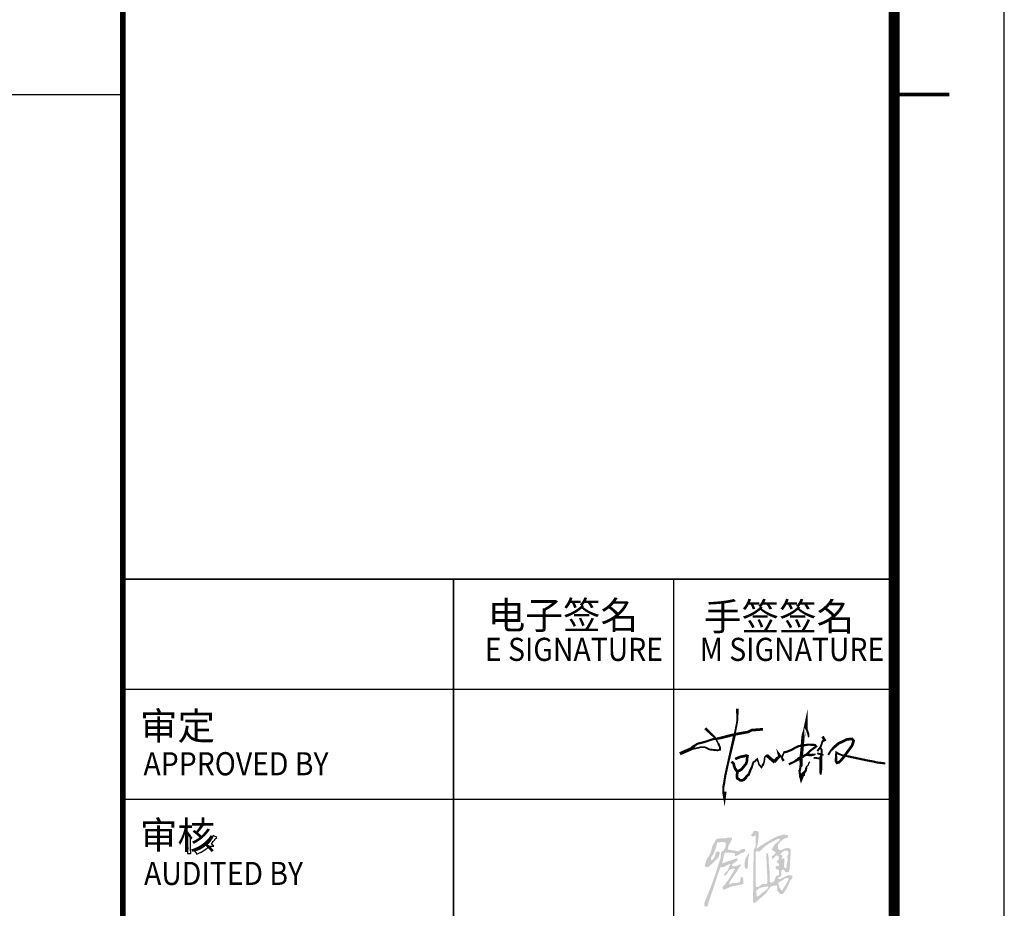
# Model space of a CAD drawing. Extents: x 244358 to 1580746, y -2279948 to -1888696.
# Drawn here: x 549445 to 553912, y -2141569 to -2137536 of the extents above; entities that cross this region are included whole.
import ezdxf

# ---------------------------------------------------------------- set-up
doc = ezdxf.new("R2010")
doc.units = 0
doc.header["$LTSCALE"] = 1000
doc.header["$MEASUREMENT"] = 0
doc.layers.add('HVAC-DIN', color=3, linetype='Continuous')
doc.layers.add('图框', color=7, linetype='Continuous')
doc.styles.add('DS6HT', font='simhei.ttf', dxfattribs={"width": 0.8})

# ---------------------------------------------------------------- blocks, each defined once
blk = doc.blocks.new('范仲汉')
at = {"layer": '图框'}
for points in [[(29937, 8847, 50, 35, 0), (29932, 8610, 35, 35, 0), (29885, 8371, 35, 35, 0)], [(31255, 8318, 25, 40, 0), (31248, 8381, 40, 40, 0), (31232, 8427, 40, 40, 0), (31223, 8453, 40, 60, 0), (31205, 8502, 60, 60, 0), (31205, 8547, 60, 60, 0), (31180, 8430, 60, 60, 0), (31156, 8362, 60, 60, 0), (31148, 8287, 60, 60, 0), (31142, 8209, 60, 60, 0), (31133, 8094, 60, 60, 0), (31117, 7955, 60, 60, 0), (31116, 7861, 60, 60, 0), (31118, 7815, 60, 60, 0), (31114, 7788, 60, 40, 0), (31103, 7763, 40, 40, 0), (31095, 7713, 40, 40, 0), (31086, 7699, 40, 40, 0), (31091, 7659, 40, 60, 0), (31109, 7591, 60, 60, 0), (31119, 7553, 60, 60, 0), (31119, 7553, 60, 60, 0), (31152, 7635, 60, 60, 0), (31152, 7635, 60, 60, 0), (31190, 7631, 60, 60, 0), (31152, 7635, 60, 40, 0), (31202, 7698, 40, 40, 0), (31211, 7747, 40, 25, 0), (31216, 7771, 25, 25, 0), (31249, 7802, 25, 25, 0), (31256, 7831, 25, 25, 0), (31276, 7863, 25, 25, 0)], [(28870, 8012, 60, 60, 0), (29084, 8105, 60, 60, 0), (29127, 8154, 40, 40, 0), (29198, 8198, 40, 40, 0), (29328, 8230, 40, 40, 0), (29484, 8282, 40, 40, 0), (29591, 8295, 50, 50, 0), (29885, 8371, 50, 50, 0), (29959, 8384, 50, 50, 0), (30134, 8415, 50, 50, 0), (30205, 8450, 50, 50, 0), (30305, 8457, 50, 50, 0), (30411, 8465, 50, 50, 0)], [(29339, 8483, 50, 40, 0), (29523, 8310, 30, 30, 0), (29584, 8196, 30, 30, 0)], [(29584, 8196, 45, 30, 0), (29613, 8135, 35, 35, 0), (29613, 8086, 35, 35, 0), (29569, 8075, 35, 35, 0), (29418, 8091, 35, 35, 0), (29342, 8131, 35, 35, 0)], [(29883, 8359, 50, 40, 0), (29761, 7833, 40, 40, 0), (29711, 7605, 40, 40, 0), (29699, 7527, 40, 40, 0), (29690, 7466, 40, 40, 0), (29674, 7394, 40, 40, 0), (29674, 7298, 40, 40, 0), (29697, 7167, 40, 40, 0), (29715, 7309, 40, 40, 0)], [(30753, 7937, 45, 30, 0), (30785, 8003, 30, 30, 0), (30799, 8037, 40, 40, 0), (30860, 8052, 40, 40, 0), (30939, 8083, 40, 40, 0), (30999, 8119, 40, 40, 0), (31070, 8153, 40, 40, 0), (31158, 8167, 40, 40, 0), (31253, 8181, 40, 40, 0), (31319, 8177, 40, 40, 0), (31374, 8175, 40, 40, 0), (31395, 8147, 40, 40, 0), (31349, 8113, 40, 40, 0), (31292, 8072, 40, 40, 0), (31217, 8000, 40, 60, 0), (31075, 7920, 60, 40, 0), (30992, 7865, 40, 40, 0), (30887, 7816, 40, 40, 0)], [(31513, 8331, 50, 50, 0), (31551, 8267, 50, 35, 0), (31510, 8240, 35, 35, 0), (31503, 8211, 35, 35, 0), (31480, 8145, 35, 35, 0), (31443, 8095, 35, 35, 0), (31416, 8058, 35, 35, 0)], [(31618, 7989, 35, 35, 0), (31663, 8064, 35, 50, 0), (31725, 8130, 50, 50, 0), (31808, 8202, 50, 50, 0), (31893, 8243, 50, 50, 0), (31970, 8279, 50, 50, 0), (32059, 8287, 50, 50, 0), (32089, 8255, 50, 50, 0), (32076, 8209, 50, 50, 0), (32060, 8162, 50, 50, 0), (32011, 8096, 50, 50, 0), (31966, 8034, 50, 50, 0), (31888, 7930, 50, 50, 0), (31855, 7888, 50, 50, 0), (31815, 7852, 50, 50, 0), (31781, 7844, 50, 50, 0), (31762, 7879, 50, 35, 0), (31765, 8017, 35, 35, 0), (31765, 8030, 50, 35, 0), (31826, 8004, 35, 35, 0), (31864, 7988, 35, 35, 0), (31990, 7963, 40, 40, 0), (32176, 7923, 40, 40, 0), (32348, 7886, 40, 40, 0), (32443, 7870, 40, 40, 0), (32515, 7851, 40, 40, 0), (32675, 7832, 40, 40, 0)], [(30618, 7861, 60, 60, 0), (30672, 7925, 60, 45, 0), (30715, 7957, 45, 45, 0), (30703, 8004, 45, 45, 0), (30795, 7879, 45, 45, 0)], [(31217, 8000, 60, 45, 0), (31295, 7986, 45, 45, 0), (31331, 7992, 45, 30, 0), (31384, 8002, 30, 30, 0)], [(31467, 8128, 35, 35, 0), (31499, 8085, 35, 35, 0), (31493, 7995, 35, 55, 0), (31479, 7936, 55, 55, 0), (31480, 7891, 55, 55, 0), (31482, 7757, 55, 55, 0), (31478, 7703, 55, 35, 0), (31478, 7627, 35, 35, 0)], [(29827, 7865, 50, 50, 0), (29868, 7826, 50, 50, 0), (29873, 7788, 50, 50, 0), (29889, 7746, 50, 50, 0), (29925, 7688, 50, 50, 0), (29937, 7673, 50, 50, 0), (29927, 7619, 50, 50, 0), (29927, 7586, 50, 50, 0), (29935, 7555, 50, 50, 0), (29963, 7539, 50, 50, 0), (29981, 7522, 50, 50, 0), (30012, 7518, 50, 50, 0), (30033, 7521, 50, 50, 0), (30058, 7533, 50, 50, 0), (30075, 7552, 50, 50, 0), (30095, 7571, 50, 50, 0), (30103, 7590, 50, 50, 0), (30146, 7629, 45, 42.4, 0), (30171, 7694, 42.4, 42.4, 0), (30180, 7717, 42.4, 42.4, 0), (30196, 7749, 45, 35, 0), (30209, 7780, 35, 35, 0), (30215, 7803, 35, 35, 0), (30223, 7831, 35, 35, 0), (30235, 7856, 35, 35, 0), (30261, 7874, 35, 35, 0), (30283, 7886, 35, 35, 0)], [(30283, 7886, 50, 29.5, 0), (30304, 7917, 29.5, 29.5, 0), (30323, 7863, 29.5, 29.5, 0), (30336, 7808, 29.5, 29.5, 0), (30360, 7786, 29.5, 29.5, 0), (30382, 7757, 29.5, 29.5, 0), (30400, 7792, 40, 40, 0), (30419, 7827, 40, 40, 0)]]:
    blk.add_lwpolyline(points, format="xyseb", dxfattribs=at)
for points, const_width in [([(29342, 8131), (29260, 8137), (29233, 8127), (29194, 8118), (29114, 8100)], 30), ([(31413, 8020), (31530, 7989)], 35), ([(29894, 7915), (29995, 7956), (30050, 7965), (30099, 7978), (30122, 7969), (30113, 7915), (30113, 7875), (30095, 7825), (30065, 7788), (30035, 7750), (30009, 7719), (29969, 7698), (29944, 7688), (29925, 7688)], 50), ([(30419, 7827), (30432, 7864), (30442, 7945), (30472, 7976), (30490, 7989)], 30), ([(30479, 7982), (30629, 7852)], 60), ([(31350, 7934), (31378, 7936), (31483, 7919)], 35)]:
    blk.add_lwpolyline(points, dxfattribs=dict(at, const_width=const_width))
blk = doc.blocks.new('A1')
at = {"layer": '图框'}
for points in [[(2103188.3, -2199427.6), (2103202, -2199401.4), (2103199.4, -2199385.7), (2103171.9, -2199385.1), (2103133.9, -2199393.6), (2103101.9, -2199392.9), (2103064.6, -2199396.8), (2103050.9, -2199411.2), (2103042.4, -2199430.8), (2103026, -2199457), (2103008.3, -2199522.3), (2102993.9, -2199552.4), (2102974.3, -2199574.6), (2102963.8, -2199609.3), (2102956, -2199630.9), (2102956.7, -2199645.9), (2102973, -2199655.7), (2102986.1, -2199653.1), (2103009.6, -2199634.8), (2103058.1, -2199587.1), (2103078.3, -2199564.8), (2103088.8, -2199540), (2103090.1, -2199519.1), (2103077.7, -2199509.9), (2103059.4, -2199518.4), (2103050.2, -2199528.9), (2103048.3, -2199555.2), (2103030.9, -2199581.1), (2103021, -2199591.9), (2103011.2, -2199589.1), (2103009.3, -2199570.7), (2103036.6, -2199531.2), (2103051.6, -2199489.9), (2103059.2, -2199467.3), (2103062.9, -2199444.3), (2103068.1, -2199431.1), (2103107.6, -2199426.9), (2103145.7, -2199428.8), (2103145.7, -2199435.8), (2103145.7, -2199464.9), (2103132.8, -2199490.5), (2103123.9, -2199505.3), (2103107.4, -2199512.9), (2103099.1, -2199541.9), (2103098.2, -2199571), (2103055.9, -2199704), (2103006.9, -2199842), (2102949.7, -2199981), (2102949.7, -2200004), (2102969.8, -2200015.8), (2102977.8, -2200013.2), (2103000.7, -2199940.3), (2103085.6, -2199684.7), (2103099.6, -2199654), (2103108.9, -2199654), (2103124.8, -2199654.2), (2103154.9, -2199637.9), (2103180.4, -2199627.4), (2103188.9, -2199629.4), (2103177.1, -2199648.3), (2103163.4, -2199683), (2103142.4, -2199703.2), (2103128, -2199719.6), (2103135.9, -2199731.3), (2103147.7, -2199724.8), (2103160.1, -2199709.8), (2103173.2, -2199686.9), (2103190.8, -2199672.5), (2103211.8, -2199666.6), (2103230.1, -2199671.2), (2103208.5, -2199704.5), (2103164.7, -2199775.8), (2103147, -2199797.4), (2103136.5, -2199815), (2103118.9, -2199827.5), (2103114.3, -2199846.4), (2103128, -2199858.2), (2103169.2, -2199843.1), (2103185.6, -2199833.3), (2103250.4, -2199819.6), (2103281.1, -2199812.4), (2103304.7, -2199807.2), (2103305.3, -2199768.6), (2103296.2, -2199745.1), (2103281.8, -2199745.1), (2103278.5, -2199765.3), (2103275.2, -2199785.6), (2103255.6, -2199798), (2103214.4, -2199797.4), (2103190.8, -2199805.9), (2103179.1, -2199813.1), (2103176.4, -2199796.7), (2103194.1, -2199767.3), (2103219.6, -2199732.7), (2103242.5, -2199698.7), (2103266.7, -2199658.8), (2103285, -2199633.3), (2103266.1, -2199632.6), (2103238.6, -2199646.4), (2103218.3, -2199647), (2103202, -2199642.4), (2103205.9, -2199627.4), (2103228.1, -2199610.4), (2103250.4, -2199593.9), (2103252.3, -2199585.4), (2103245.8, -2199573.6), (2103228.8, -2199578.8), (2103192.8, -2199593.9), (2103162.7, -2199601.7), (2103129.4, -2199614.8), (2103113.7, -2199621.3), (2103128, -2199553.3), (2103136.5, -2199521.9), (2103203.9, -2199523.9), (2103225.5, -2199530.4), (2103232.1, -2199538.9), (2103225.5, -2199548.7), (2103234.1, -2199554.5), (2103250.4, -2199546.8), (2103290.3, -2199525.9), (2103312.5, -2199520.6), (2103321.7, -2199508.9), (2103321.7, -2199491.9), (2103298.1, -2199488.6), (2103272, -2199502.3), (2103262.8, -2199512.1), (2103240.6, -2199506.9), (2103202.6, -2199502.3), (2103164.7, -2199494.5), (2103167.3, -2199474.6), (2103173.2, -2199453)], [(2103315.8, -2199625.9), (2103319, -2199660.3), (2103334.3, -2199671.8), (2103345.1, -2199663.5), (2103345.8, -2199641.8), (2103349, -2199579.3), (2103359.2, -2199518.8), (2103340, -2199550.7), (2103329.8, -2199564), (2103319.6, -2199591.4)]]:
    blk.add_hatch(color=256, dxfattribs=at).paths.add_polyline_path(points)
h = blk.add_hatch(color=256, dxfattribs=at)
h.paths.add_polyline_path([(2103425.6, -2199486.9), (2103428.9, -2199468.9), (2103436.3, -2199435.2), (2103443.7, -2199376.9), (2103443.7, -2199331.7), (2103416.6, -2199324.3), (2103396.1, -2199328.4), (2103389.5, -2199344), (2103373.9, -2199364.5), (2103387, -2199378.5), (2103401.8, -2199371.1), (2103407.1, -2199368), (2103417.6, -2199366.1), (2103417.9, -2199375.3), (2103416, -2199398.5), (2103417.3, -2199441.6), (2103413.8, -2199475.6), (2103398.2, -2199494.9), (2103392.8, -2199975.2), (2103410.9, -2199978.5), (2103507.1, -2199895.5), (2103554.8, -2199829.8), (2103575.3, -2199824.1), (2103600.8, -2199824.1), (2103609.8, -2199824.1), (2103613.1, -2199848.7), (2103613.1, -2199867.6), (2103639.4, -2199899.7), (2103662.4, -2199899.7), (2103698.6, -2199847.9), (2103730.7, -2199774.8), (2103747.9, -2199754.3), (2103751.2, -2199734.5), (2103734, -2199727.1), (2103714.2, -2199728.8), (2103700.3, -2199732.1), (2103674, -2199745.2), (2103638.6, -2199764.1), (2103618.1, -2199757.5), (2103623.8, -2199746), (2103641.9, -2199741.1), (2103650.9, -2199719.8), (2103650.1, -2199692.6), (2103655, -2199679.5), (2103670.7, -2199677), (2103680.5, -2199690.2), (2103693.7, -2199703.3), (2103716.7, -2199698.4), (2103724.9, -2199672.1), (2103735.6, -2199492.7), (2103716.6, -2199480.4), (2103703.5, -2199481.2), (2103676.4, -2199486.1), (2103650.9, -2199500.9), (2103634.4, -2199498.4), (2103618.8, -2199486.9), (2103618.8, -2199450), (2103645.1, -2199417.9), (2103679.7, -2199394.1), (2103710.1, -2199384.2), (2103710.1, -2199367.8), (2103692.8, -2199358.8), (2103666.5, -2199359.6), (2103601.6, -2199379.3), (2103546.5, -2199408.9), (2103464.3, -2199459)])
h.paths.add_polyline_path([(2103476.1, -2199489), (2103505.7, -2199462.5), (2103546.6, -2199435.3), (2103614.7, -2199400.1), (2103629.1, -2199400.1), (2103641.2, -2199400.9), (2103628.3, -2199415.3), (2103601.9, -2199437.7), (2103583.5, -2199452.9), (2103575.5, -2199473), (2103561.8, -2199496.2), (2103593.9, -2199518.6), (2103599.1, -2199522.8), (2103582.2, -2199544.4), (2103562.5, -2199555.8), (2103564.9, -2199578.7), (2103581.8, -2199573.2), (2103600.7, -2199548.4), (2103615.3, -2199550.3), (2103625.5, -2199556.6), (2103623.9, -2199590.9), (2103610.5, -2199597.2), (2103607, -2199607), (2103615.7, -2199615.7), (2103629.5, -2199625.9), (2103627.1, -2199641.6), (2103615.9, -2199644.4), (2103604.1, -2199644.7), (2103597.1, -2199649.8), (2103597.1, -2199659.6), (2103602.8, -2199672.2), (2103619.1, -2199676.5), (2103629, -2199685.5), (2103628.2, -2199704.3), (2103627.3, -2199725.2), (2103627.3, -2199729.5), (2103610.3, -2199730.4), (2103600.3, -2199739.6), (2103593.3, -2199760), (2103585.1, -2199779.6), (2103570.7, -2199791), (2103553.7, -2199795.7), (2103545.4, -2199787.5), (2103541.2, -2199659.3), (2103534.9, -2199618.2), (2103533.4, -2199563.6), (2103529.5, -2199540.6), (2103531, -2199530.4), (2103520.7, -2199528.9), (2103512.2, -2199529.5), (2103517.7, -2199652.8), (2103524.2, -2199774.9), (2103522.5, -2199793.8), (2103518.2, -2199805.5), (2103503.1, -2199808.5), (2103487.6, -2199802.9), (2103466.5, -2199814.5), (2103454, -2199826.5), (2103436.4, -2199835.6), (2103421.7, -2199833.8), (2103415.3, -2199823.9), (2103417.1, -2199515), (2103424.6, -2199509.6), (2103432.8, -2199509.8), (2103449.6, -2199513.8), (2103462.5, -2199503.4)], flags=16)
h.paths.add_polyline_path([(2103639.6, -2199540.7), (2103655.1, -2199519.5), (2103677.3, -2199506.2), (2103697.6, -2199503.2), (2103709.8, -2199510.2), (2103714.3, -2199527.2), (2103703.2, -2199559.7), (2103706.9, -2199585.2), (2103703.2, -2199608.8), (2103698, -2199627.7), (2103699.1, -2199655.4), (2103694.7, -2199663.5), (2103685.4, -2199664.2), (2103676.6, -2199658.3), (2103672.5, -2199643.6), (2103676.9, -2199610.7), (2103678.8, -2199586.3), (2103673.6, -2199573.8), (2103658.5, -2199578.2), (2103648.5, -2199574.9), (2103658.5, -2199559), (2103660.3, -2199546.4), (2103645.9, -2199545.3)], flags=16)
h.paths.add_polyline_path([(2103499.2, -2199831.3), (2103525.9, -2199829.8), (2103534.3, -2199837.4), (2103509.9, -2199864), (2103471, -2199891.4), (2103445.1, -2199916.5), (2103426.9, -2199919.6), (2103422.3, -2199875.4), (2103421.5, -2199867.1), (2103453.5, -2199844.2)], flags=16)
h.paths.add_polyline_path([(2103620.6, -2199794.5), (2103666, -2199770.5), (2103682.5, -2199756.1), (2103707.1, -2199751.8), (2103717.8, -2199758.8), (2103703.9, -2199790.3), (2103686.3, -2199818.5), (2103663.3, -2199855.9), (2103658, -2199867.6), (2103647.8, -2199861.2), (2103632.3, -2199839.9)], flags=16)
for p, q in [((2105673.3, -2222340.5), (2105673.3, -2162940.5)), ((2097673.3, -2163940.5), (2097673.3, -2221340.5)), ((2104673.3, -2221340.5), (2104673.3, -2163940.5)), ((2097673.3, -2197040.4), (2104673.3, -2197040.4)), ((2097673.3, -2197040.4), (2104673.3, -2197040.4)), ((2097673.3, -2197040.4), (2104673.3, -2197040.4)), ((2097673.3, -2197040.4), (2104673.3, -2197040.4)), ((2097673.3, -2197040.4), (2104673.3, -2197040.4)), ((2104673.3, -2197040.4), (2097673.3, -2197040.4)), ((2104673.3, -2197040.4), (2097673.3, -2197040.4)), ((2104673.3, -2197040.4), (2097673.3, -2197040.4)), ((2097673.3, -2197040.4), (2104673.3, -2197040.4)), ((2100673.3, -2205040.4), (2100673.3, -2197040.4)), ((2100673.3, -2197040.4), (2100673.3, -2203440.4)), ((2102673.3, -2205040.4), (2102673.3, -2197040.4)), ((2102673.3, -2203440.4), (2102673.3, -2197040.4)), ((2104673.3, -2198040.4), (2097673.3, -2198040.4)), ((2104673.3, -2199040.4), (2097673.3, -2199040.4)), ((2104673.3, -2199040.4), (2097673.3, -2199040.4)), ((2098288.4, -2199367.1), (2098261.6, -2199374.1)), ((2098261.6, -2199374.1), (2098261.6, -2199471.4)), ((2098288.4, -2199471.4), (2098288.4, -2199367.1)), ((2098490.5, -2199376.5), (2098477.3, -2199399.5)), ((2098494.2, -2199367.1), (2098490.5, -2199376.5)), ((2098515.9, -2199379.7), (2098494.2, -2199367.1)), ((2098509.3, -2199401.8), (2098525.7, -2199384)), ((2098525.7, -2199384), (2098515.9, -2199379.7)), ((2098261.6, -2199471.4), (2098262, -2199480.3)), ((2098262, -2199480.3), (2098261.6, -2199505.2)), ((2098288.4, -2199496.8), (2098288.4, -2199471.4)), ((2098392.7, -2199479.9), (2098372.5, -2199491.1)), ((2098414.3, -2199465.3), (2098392.7, -2199479.9)), ((2098433.1, -2199449.8), (2098414.3, -2199465.3)), ((2098420.9, -2199494.4), (2098437.4, -2199482.2)), ((2098443.5, -2199439), (2098433.1, -2199449.8)), ((2098437.4, -2199482.2), (2098457.6, -2199464.3)), ((2098461.8, -2199419.2), (2098443.5, -2199439)), ((2098457.6, -2199464.3), (2098498.9, -2199464.3)), ((2098476.4, -2199400.9), (2098461.8, -2199419.2)), ((2098477.3, -2199399.5), (2098476.4, -2199400.9)), ((2098477.3, -2199444.6), (2098493.8, -2199423)), ((2098498.9, -2199464.3), (2098477.3, -2199444.6)), ((2098493.8, -2199423), (2098507.4, -2199405.1)), ((2098507.4, -2199405.1), (2098509.3, -2199401.8)), ((2098261.6, -2199505.2), (2098260.2, -2199531.1)), ((2098260.2, -2199531.1), (2098289.8, -2199531.1)), ((2098289.3, -2199521.7), (2098288.4, -2199496.8)), ((2098289.8, -2199531.1), (2098289.3, -2199521.7)), ((2098349.9, -2199501.5), (2098325, -2199509.9)), ((2098325, -2199509.9), (2098331.6, -2199515.6)), ((2098331.6, -2199515.6), (2098346.2, -2199535.3)), ((2098346.2, -2199535.3), (2098363.1, -2199527.8)), ((2098372.5, -2199491.1), (2098349.9, -2199501.5)), ((2098363.1, -2199527.8), (2098385.7, -2199517)), ((2098385.7, -2199517), (2098400.2, -2199508.5)), ((2098400.2, -2199508.5), (2098420.9, -2199494.4))]:
    blk.add_line(p, q, dxfattribs=at)
at = {"layer": '图框', "const_width": 100}
blk.add_lwpolyline([(2024073.3, -2163940.5), (2104673.3, -2163940.5), (2104673.3, -2221340.5), (2024073.3, -2221340.5)], close=True, dxfattribs=at)
at = {"layer": '图框'}
for points, const_width in [([(2097673.3, -2221340.5), (2097673.3, -2163940.5)], 50), ([(2104673.3, -2192640.5), (2105173.3, -2192640.5)], 35)]:
    blk.add_lwpolyline(points, dxfattribs=dict(at, const_width=const_width))
at = {"layer": '图框', "xscale": 0.4898879998363554, "yscale": 0.4898879998363554, "zscale": 0.4898879998363554}
blk.add_blockref('范仲汉', (2088585.7, -2202549.8), dxfattribs=at)
at = {"layer": '图框', "style": 'DS6HT'}
for s, p in [('电子签名', (2100985.1, -2197492.7)), ('手签签名', (2102946.9, -2197505.4)), ('审定', (2097828.5, -2198498.2)), ('审核', (2097827.7, -2199488.8))]:
    blk.add_text(s, height=250, dxfattribs=at).set_placement(p)
at = {"layer": '图框', "style": 'DS6HT', "width": 0.9}
for s, p in [('E SIGNATURE', (2100959.8, -2197782.3)), ('M SIGNATURE', (2102910, -2197782.3)), ('APPROVED BY', (2097860.7, -2198820.7)), ('AUDITED BY', (2097865.9, -2199816.3))]:
    blk.add_text(s, height=210, dxfattribs=at).set_placement(p)

msp = doc.modelspace()

# ---------------------------------------------------------------- linework, layer by layer
at = {"layer": 'HVAC-DIN'}
msp.add_line((531512.5, -2137875.5), (549912.5, -2137875.5), dxfattribs=at)

# ---------------------------------------------------------------- block references
at = {"layer": '图框', "xscale": 0.5, "yscale": 0.5, "zscale": 0.5}
msp.add_blockref('A1', (-498924.1, -1041555.2), dxfattribs=at)

doc.saveas('drawing.dxf')
